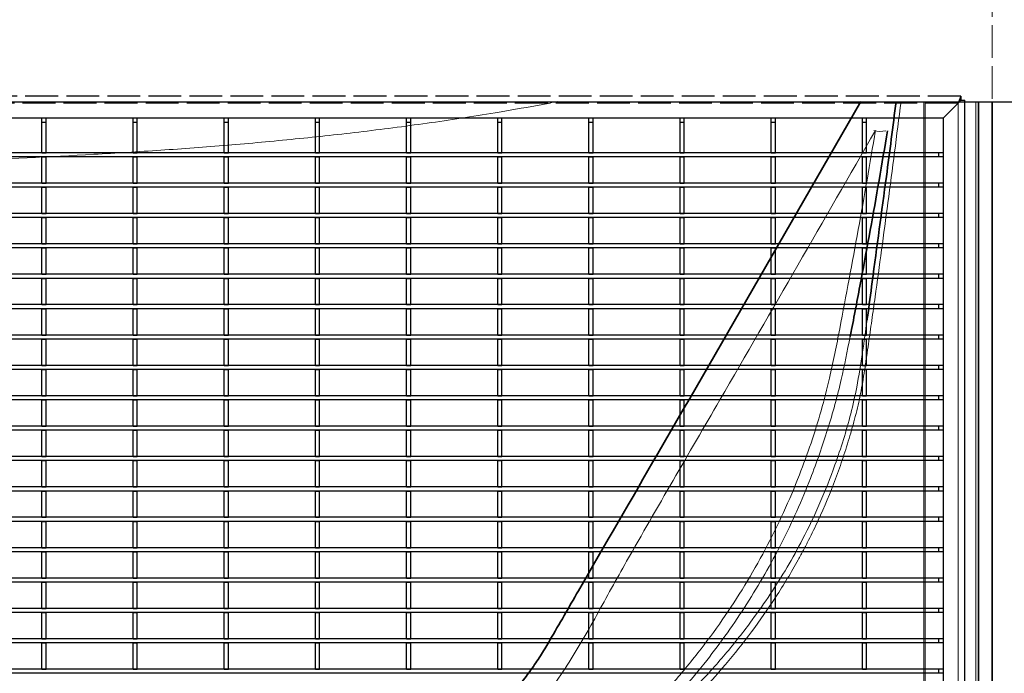
# Model space of a CAD drawing. Units: millimetres. Extents: x 20 to 4220, y -2870 to 3070.
# Drawn here: x 2295 to 2655, y -1741 to -1502 of the extents above; entities that cross this region are included whole.
import ezdxf

# ---------------------------------------------------------------- set-up
doc = ezdxf.new("R2010")
doc.units = ezdxf.units.MM
doc.linetypes.add('ACAD_ISO02W100', pattern=[15, 12, -3])
doc.layers.get('0').update_dxf_attribs({"lineweight": 15})
doc.layers.add('ARTICLE_NUMBER', color=7, linetype='Continuous')
doc.layers.add('OBJEKT', color=7, linetype='Continuous')

# ---------------------------------------------------------------- blocks, each defined once
blk = doc.blocks.new('Rost Top_view')
at = {"color": 7, "linetype": 'ACAD_ISO02W100', "lineweight": 30}
for p, q in [((5962.96, -1530.14), (4925.96, -1530.14)), ((5961.96, -1532.64), (5961.22, -1533.39)), ((5962.96, -1530.14), (5961.96, -1532.64)), ((5962.96, -1531.64), (5961.96, -1532.64)), ((5962.96, -1530.14), (5962.96, -1531.64)), ((5962.96, -1531.64), (5964.46, -1531.64)), ((5964.46, -1533.39), (5964.46, -1531.64))]:
    blk.add_line(p, q, dxfattribs=at)
at = {"color": 8, "linetype": 'ACAD_ISO02W100', "lineweight": 0}
for q in [(4926.96, -1532.64), (5961.96, -1533.39)]:
    blk.add_line((5961.96, -1532.64), q, dxfattribs=at)
at = {"color": 7, "linetype": 'Continuous', "lineweight": 30}
for p, q in [((5961.22, -1533.39), (5956.46, -1538.14)), ((5964.46, -1877.14), (5964.46, -1533.39)), ((5956.46, -1538.14), (4932.46, -1538.14)), ((5627.03, -1539.64), (5627.03, -1538.14)), ((5627.03, -1539.64), (5628.53, -1539.64)), ((5627.03, -1550.81), (5627.03, -1539.64)), ((5628.53, -1539.64), (5628.53, -1538.14)), ((5628.53, -1550.81), (5628.53, -1539.64)), ((5660.36, -1539.64), (5660.36, -1538.14)), ((5660.36, -1539.64), (5661.86, -1539.64)), ((5660.36, -1550.81), (5660.36, -1539.64)), ((5661.86, -1539.64), (5661.86, -1538.14)), ((5661.86, -1550.81), (5661.86, -1539.64)), ((5693.69, -1539.64), (5693.69, -1538.14)), ((5693.69, -1550.81), (5693.69, -1539.64)), ((5693.69, -1539.64), (5695.19, -1539.64)), ((5695.19, -1539.64), (5695.19, -1538.14)), ((5695.19, -1550.81), (5695.19, -1539.64)), ((5727.02, -1539.64), (5727.02, -1538.14)), ((5727.02, -1539.64), (5728.52, -1539.64)), ((5727.02, -1550.81), (5727.02, -1539.64)), ((5728.52, -1539.64), (5728.52, -1538.14)), ((5728.52, -1550.81), (5728.52, -1539.64)), ((5760.35, -1539.64), (5760.35, -1538.14)), ((5760.35, -1539.64), (5761.85, -1539.64)), ((5760.35, -1550.81), (5760.35, -1539.64)), ((5761.85, -1539.64), (5761.85, -1538.14)), ((5761.85, -1550.81), (5761.85, -1539.64)), ((5793.68, -1539.64), (5793.68, -1538.14)), ((5793.68, -1539.64), (5795.18, -1539.64)), ((5793.68, -1550.81), (5793.68, -1539.64)), ((5795.18, -1539.64), (5795.18, -1538.14)), ((5795.18, -1550.81), (5795.18, -1539.64)), ((5827.01, -1539.64), (5827.01, -1538.14)), ((5827.01, -1539.64), (5828.51, -1539.64)), ((5827.01, -1550.81), (5827.01, -1539.64)), ((5828.51, -1539.64), (5828.51, -1538.14)), ((5828.51, -1550.81), (5828.51, -1539.64)), ((5860.34, -1539.64), (5860.34, -1538.14)), ((5860.34, -1539.64), (5861.84, -1539.64)), ((5860.34, -1550.81), (5860.34, -1539.64)), ((5861.84, -1539.64), (5861.84, -1538.14)), ((5861.84, -1550.81), (5861.84, -1539.64)), ((5893.67, -1539.64), (5893.67, -1538.14)), ((5893.67, -1539.64), (5895.17, -1539.64)), ((5893.67, -1550.81), (5893.67, -1539.64)), ((5895.17, -1539.64), (5895.17, -1538.14)), ((5895.17, -1550.81), (5895.17, -1539.64)), ((5927, -1539.64), (5927, -1538.14)), ((5927, -1539.64), (5928.5, -1539.64)), ((5927, -1550.81), (5927, -1539.64)), ((5928.5, -1539.64), (5928.5, -1538.14)), ((5928.5, -1550.81), (5928.5, -1539.64)), ((5956.46, -1538.14), (5956.46, -1846.14)), ((5954.96, -1550.81), (4933.96, -1550.81)), ((5627.03, -1550.81), (5628.53, -1550.81)), ((5660.36, -1550.81), (5661.86, -1550.81)), ((5693.69, -1550.81), (5695.19, -1550.81)), ((5727.02, -1550.81), (5728.52, -1550.81)), ((5760.35, -1550.81), (5761.85, -1550.81)), ((5793.68, -1550.81), (5795.18, -1550.81)), ((5827.01, -1550.81), (5828.51, -1550.81)), ((5860.34, -1550.81), (5861.84, -1550.81)), ((5893.67, -1550.81), (5895.17, -1550.81)), ((5927, -1550.81), (5928.5, -1550.81)), ((5954.96, -1552.31), (5954.96, -1550.81)), ((5956.46, -1550.81), (5954.96, -1550.81)), ((5954.96, -1552.31), (4933.96, -1552.31)), ((5627.03, -1561.92), (5627.03, -1552.31)), ((5627.03, -1552.31), (5628.53, -1552.31)), ((5628.53, -1561.92), (5628.53, -1552.31)), ((5660.36, -1561.92), (5660.36, -1552.31)), ((5660.36, -1552.31), (5661.86, -1552.31)), ((5661.86, -1561.92), (5661.86, -1552.31)), ((5693.69, -1561.92), (5693.69, -1552.31)), ((5693.69, -1552.31), (5695.19, -1552.31)), ((5695.19, -1561.92), (5695.19, -1552.31)), ((5727.02, -1561.92), (5727.02, -1552.31)), ((5727.02, -1552.31), (5728.52, -1552.31)), ((5728.52, -1561.92), (5728.52, -1552.31)), ((5760.35, -1561.92), (5760.35, -1552.31)), ((5760.35, -1552.31), (5761.85, -1552.31)), ((5761.85, -1561.92), (5761.85, -1552.31)), ((5793.68, -1561.92), (5793.68, -1552.31)), ((5793.68, -1552.31), (5795.18, -1552.31)), ((5795.18, -1561.92), (5795.18, -1552.31)), ((5827.01, -1561.92), (5827.01, -1552.31)), ((5827.01, -1552.31), (5828.51, -1552.31)), ((5828.51, -1561.92), (5828.51, -1552.31)), ((5860.34, -1561.92), (5860.34, -1552.31)), ((5860.34, -1552.31), (5861.84, -1552.31)), ((5861.84, -1561.92), (5861.84, -1552.31)), ((5893.67, -1561.92), (5893.67, -1552.31)), ((5893.67, -1552.31), (5895.17, -1552.31)), ((5895.17, -1561.92), (5895.17, -1552.31)), ((5927, -1561.92), (5927, -1552.31)), ((5927, -1552.31), (5928.5, -1552.31)), ((5928.5, -1561.92), (5928.5, -1552.31)), ((5956.46, -1552.31), (5954.96, -1552.31)), ((5954.96, -1561.92), (4933.96, -1561.92)), ((5627.03, -1561.92), (5628.53, -1561.92)), ((5660.36, -1561.92), (5661.86, -1561.92)), ((5693.69, -1561.92), (5695.19, -1561.92)), ((5727.02, -1561.92), (5728.52, -1561.92)), ((5760.35, -1561.92), (5761.85, -1561.92)), ((5793.68, -1561.92), (5795.18, -1561.92)), ((5827.01, -1561.92), (5828.51, -1561.92)), ((5860.34, -1561.92), (5861.84, -1561.92)), ((5893.67, -1561.92), (5895.17, -1561.92)), ((5927, -1561.92), (5928.5, -1561.92)), ((5954.96, -1563.42), (5954.96, -1561.92)), ((5956.46, -1561.92), (5954.96, -1561.92)), ((5954.96, -1563.42), (4933.96, -1563.42)), ((5627.03, -1573.03), (5627.03, -1563.42)), ((5627.03, -1563.42), (5628.53, -1563.42)), ((5628.53, -1573.03), (5628.53, -1563.42)), ((5660.36, -1573.03), (5660.36, -1563.42)), ((5660.36, -1563.42), (5661.86, -1563.42)), ((5661.86, -1573.03), (5661.86, -1563.42)), ((5693.69, -1573.03), (5693.69, -1563.42)), ((5693.69, -1563.42), (5695.19, -1563.42)), ((5695.19, -1573.03), (5695.19, -1563.42)), ((5727.02, -1573.03), (5727.02, -1563.42)), ((5727.02, -1563.42), (5728.52, -1563.42)), ((5728.52, -1573.03), (5728.52, -1563.42)), ((5760.35, -1573.03), (5760.35, -1563.42)), ((5760.35, -1563.42), (5761.85, -1563.42)), ((5761.85, -1573.03), (5761.85, -1563.42)), ((5793.68, -1573.03), (5793.68, -1563.42)), ((5793.68, -1563.42), (5795.18, -1563.42)), ((5795.18, -1573.03), (5795.18, -1563.42)), ((5827.01, -1573.03), (5827.01, -1563.42)), ((5827.01, -1563.42), (5828.51, -1563.42)), ((5828.51, -1573.03), (5828.51, -1563.42)), ((5860.34, -1573.03), (5860.34, -1563.42)), ((5860.34, -1563.42), (5861.84, -1563.42)), ((5861.84, -1573.03), (5861.84, -1563.42)), ((5893.67, -1573.03), (5893.67, -1563.42)), ((5893.67, -1563.42), (5895.17, -1563.42)), ((5895.17, -1573.03), (5895.17, -1563.42)), ((5927, -1573.03), (5927, -1563.42)), ((5927, -1563.42), (5928.5, -1563.42)), ((5928.5, -1573.03), (5928.5, -1563.42)), ((5956.46, -1563.42), (5954.96, -1563.42)), ((5954.96, -1573.03), (4933.96, -1573.03)), ((5954.96, -1574.53), (4933.96, -1574.53)), ((5627.03, -1573.03), (5628.53, -1573.03)), ((5627.03, -1574.53), (5628.53, -1574.53)), ((5627.03, -1584.14), (5627.03, -1574.53)), ((5628.53, -1584.14), (5628.53, -1574.53)), ((5660.36, -1573.03), (5661.86, -1573.03)), ((5660.36, -1574.53), (5661.86, -1574.53)), ((5660.36, -1584.14), (5660.36, -1574.53)), ((5661.86, -1584.14), (5661.86, -1574.53)), ((5693.69, -1573.03), (5695.19, -1573.03)), ((5693.69, -1584.14), (5693.69, -1574.53)), ((5693.69, -1574.53), (5695.19, -1574.53)), ((5695.19, -1584.14), (5695.19, -1574.53)), ((5727.02, -1573.03), (5728.52, -1573.03)), ((5727.02, -1584.14), (5727.02, -1574.53)), ((5727.02, -1574.53), (5728.52, -1574.53)), ((5728.52, -1584.14), (5728.52, -1574.53)), ((5760.35, -1573.03), (5761.85, -1573.03)), ((5760.35, -1584.14), (5760.35, -1574.53)), ((5760.35, -1574.53), (5761.85, -1574.53)), ((5761.85, -1584.14), (5761.85, -1574.53)), ((5793.68, -1573.03), (5795.18, -1573.03)), ((5793.68, -1584.14), (5793.68, -1574.53)), ((5793.68, -1574.53), (5795.18, -1574.53)), ((5795.18, -1584.14), (5795.18, -1574.53)), ((5827.01, -1573.03), (5828.51, -1573.03)), ((5827.01, -1584.14), (5827.01, -1574.53)), ((5827.01, -1574.53), (5828.51, -1574.53)), ((5828.51, -1584.14), (5828.51, -1574.53)), ((5860.34, -1573.03), (5861.84, -1573.03)), ((5860.34, -1584.14), (5860.34, -1574.53)), ((5860.34, -1574.53), (5861.84, -1574.53)), ((5861.84, -1584.14), (5861.84, -1574.53)), ((5893.67, -1573.03), (5895.17, -1573.03)), ((5893.67, -1584.14), (5893.67, -1574.53)), ((5893.67, -1574.53), (5895.17, -1574.53)), ((5895.17, -1584.14), (5895.17, -1574.53)), ((5927, -1573.03), (5928.5, -1573.03)), ((5927, -1584.14), (5927, -1574.53)), ((5927, -1574.53), (5928.5, -1574.53)), ((5928.5, -1584.14), (5928.5, -1574.53)), ((5954.96, -1574.53), (5954.96, -1573.03)), ((5956.46, -1573.03), (5954.96, -1573.03)), ((5956.46, -1574.53), (5954.96, -1574.53)), ((5954.96, -1584.14), (4933.96, -1584.14)), ((5954.96, -1585.64), (4933.96, -1585.64)), ((5627.03, -1584.14), (5628.53, -1584.14)), ((5627.03, -1595.25), (5627.03, -1585.64)), ((5627.03, -1585.64), (5628.53, -1585.64)), ((5628.53, -1595.25), (5628.53, -1585.64)), ((5660.36, -1584.14), (5661.86, -1584.14)), ((5660.36, -1595.25), (5660.36, -1585.64)), ((5660.36, -1585.64), (5661.86, -1585.64)), ((5661.86, -1595.25), (5661.86, -1585.64)), ((5693.69, -1584.14), (5695.19, -1584.14)), ((5693.69, -1595.25), (5693.69, -1585.64)), ((5693.69, -1585.64), (5695.19, -1585.64)), ((5695.19, -1595.25), (5695.19, -1585.64)), ((5727.02, -1584.14), (5728.52, -1584.14)), ((5727.02, -1595.25), (5727.02, -1585.64)), ((5727.02, -1585.64), (5728.52, -1585.64)), ((5728.52, -1595.25), (5728.52, -1585.64)), ((5760.35, -1584.14), (5761.85, -1584.14)), ((5760.35, -1595.25), (5760.35, -1585.64)), ((5760.35, -1585.64), (5761.85, -1585.64)), ((5761.85, -1595.25), (5761.85, -1585.64)), ((5793.68, -1584.14), (5795.18, -1584.14)), ((5793.68, -1595.25), (5793.68, -1585.64)), ((5793.68, -1585.64), (5795.18, -1585.64)), ((5795.18, -1595.25), (5795.18, -1585.64)), ((5827.01, -1584.14), (5828.51, -1584.14)), ((5827.01, -1595.25), (5827.01, -1585.64)), ((5827.01, -1585.64), (5828.51, -1585.64)), ((5828.51, -1595.25), (5828.51, -1585.64)), ((5860.34, -1584.14), (5861.84, -1584.14)), ((5860.34, -1585.64), (5861.84, -1585.64)), ((5860.34, -1595.25), (5860.34, -1585.64)), ((5861.84, -1595.25), (5861.84, -1585.64)), ((5893.67, -1584.14), (5895.17, -1584.14)), ((5893.67, -1595.25), (5893.67, -1585.64)), ((5893.67, -1585.64), (5895.17, -1585.64)), ((5895.17, -1595.25), (5895.17, -1585.64)), ((5927, -1584.14), (5928.5, -1584.14)), ((5927, -1595.25), (5927, -1585.64)), ((5927, -1585.64), (5928.5, -1585.64)), ((5928.5, -1595.25), (5928.5, -1585.64)), ((5954.96, -1585.64), (5954.96, -1584.14)), ((5956.46, -1584.14), (5954.96, -1584.14)), ((5956.46, -1585.64), (5954.96, -1585.64)), ((5954.96, -1595.25), (4933.96, -1595.25)), ((5954.96, -1596.75), (4933.96, -1596.75)), ((5627.03, -1595.25), (5628.53, -1595.25)), ((5627.03, -1606.36), (5627.03, -1596.75)), ((5627.03, -1596.75), (5628.53, -1596.75)), ((5628.53, -1606.36), (5628.53, -1596.75)), ((5660.36, -1595.25), (5661.86, -1595.25)), ((5660.36, -1596.75), (5661.86, -1596.75)), ((5660.36, -1606.36), (5660.36, -1596.75)), ((5661.86, -1606.36), (5661.86, -1596.75)), ((5693.69, -1595.25), (5695.19, -1595.25)), ((5693.69, -1606.36), (5693.69, -1596.75)), ((5693.69, -1596.75), (5695.19, -1596.75)), ((5695.19, -1606.36), (5695.19, -1596.75)), ((5727.02, -1595.25), (5728.52, -1595.25)), ((5727.02, -1606.36), (5727.02, -1596.75)), ((5727.02, -1596.75), (5728.52, -1596.75)), ((5728.52, -1606.36), (5728.52, -1596.75)), ((5760.35, -1595.25), (5761.85, -1595.25)), ((5760.35, -1606.36), (5760.35, -1596.75)), ((5760.35, -1596.75), (5761.85, -1596.75)), ((5761.85, -1606.36), (5761.85, -1596.75)), ((5793.68, -1595.25), (5795.18, -1595.25)), ((5793.68, -1606.36), (5793.68, -1596.75)), ((5793.68, -1596.75), (5795.18, -1596.75)), ((5795.18, -1606.36), (5795.18, -1596.75)), ((5827.01, -1595.25), (5828.51, -1595.25)), ((5827.01, -1606.36), (5827.01, -1596.75)), ((5827.01, -1596.75), (5828.51, -1596.75)), ((5828.51, -1606.36), (5828.51, -1596.75)), ((5860.34, -1595.25), (5861.84, -1595.25)), ((5860.34, -1606.36), (5860.34, -1596.75)), ((5860.34, -1596.75), (5861.84, -1596.75)), ((5861.84, -1606.36), (5861.84, -1596.75)), ((5893.67, -1595.25), (5895.17, -1595.25)), ((5893.67, -1606.36), (5893.67, -1596.75)), ((5893.67, -1596.75), (5895.17, -1596.75)), ((5895.17, -1606.36), (5895.17, -1596.75)), ((5927, -1595.25), (5928.5, -1595.25)), ((5927, -1606.36), (5927, -1596.75)), ((5927, -1596.75), (5928.5, -1596.75)), ((5928.5, -1606.36), (5928.5, -1596.75)), ((5954.96, -1596.75), (5954.96, -1595.25)), ((5956.46, -1595.25), (5954.96, -1595.25)), ((5956.46, -1596.75), (5954.96, -1596.75)), ((5954.96, -1606.36), (4933.96, -1606.36)), ((5954.96, -1607.86), (4933.96, -1607.86)), ((5627.03, -1606.36), (5628.53, -1606.36)), ((5627.03, -1617.47), (5627.03, -1607.86)), ((5627.03, -1607.86), (5628.53, -1607.86)), ((5628.53, -1617.47), (5628.53, -1607.86)), ((5660.36, -1606.36), (5661.86, -1606.36)), ((5660.36, -1617.47), (5660.36, -1607.86)), ((5660.36, -1607.86), (5661.86, -1607.86)), ((5661.86, -1617.47), (5661.86, -1607.86)), ((5693.69, -1606.36), (5695.19, -1606.36)), ((5693.69, -1617.47), (5693.69, -1607.86)), ((5693.69, -1607.86), (5695.19, -1607.86)), ((5695.19, -1617.47), (5695.19, -1607.86)), ((5727.02, -1606.36), (5728.52, -1606.36)), ((5727.02, -1617.47), (5727.02, -1607.86)), ((5727.02, -1607.86), (5728.52, -1607.86)), ((5728.52, -1617.47), (5728.52, -1607.86)), ((5760.35, -1606.36), (5761.85, -1606.36)), ((5760.35, -1617.47), (5760.35, -1607.86)), ((5760.35, -1607.86), (5761.85, -1607.86)), ((5761.85, -1617.47), (5761.85, -1607.86)), ((5793.68, -1606.36), (5795.18, -1606.36)), ((5793.68, -1617.47), (5793.68, -1607.86)), ((5793.68, -1607.86), (5795.18, -1607.86)), ((5795.18, -1617.47), (5795.18, -1607.86)), ((5827.01, -1606.36), (5828.51, -1606.36)), ((5827.01, -1617.47), (5827.01, -1607.86)), ((5827.01, -1607.86), (5828.51, -1607.86)), ((5828.51, -1617.47), (5828.51, -1607.86)), ((5860.34, -1606.36), (5861.84, -1606.36)), ((5860.34, -1617.47), (5860.34, -1607.86)), ((5860.34, -1607.86), (5861.84, -1607.86)), ((5861.84, -1617.47), (5861.84, -1607.86)), ((5893.67, -1606.36), (5895.17, -1606.36)), ((5893.67, -1617.47), (5893.67, -1607.86)), ((5893.67, -1607.86), (5895.17, -1607.86)), ((5895.17, -1617.47), (5895.17, -1607.86)), ((5927, -1606.36), (5928.5, -1606.36)), ((5927, -1617.47), (5927, -1607.86)), ((5927, -1607.86), (5928.5, -1607.86)), ((5928.5, -1617.47), (5928.5, -1607.86)), ((5954.96, -1607.86), (5954.96, -1606.36)), ((5956.46, -1606.36), (5954.96, -1606.36)), ((5956.46, -1607.86), (5954.96, -1607.86)), ((5954.96, -1617.47), (4933.96, -1617.47)), ((5954.96, -1618.97), (4933.96, -1618.97)), ((5627.03, -1617.47), (5628.53, -1617.47)), ((5627.03, -1628.58), (5627.03, -1618.97)), ((5627.03, -1618.97), (5628.53, -1618.97)), ((5628.53, -1628.58), (5628.53, -1618.97)), ((5660.36, -1617.47), (5661.86, -1617.47)), ((5660.36, -1618.97), (5661.86, -1618.97)), ((5660.36, -1628.58), (5660.36, -1618.97)), ((5661.86, -1628.58), (5661.86, -1618.97)), ((5693.69, -1617.47), (5695.19, -1617.47)), ((5693.69, -1628.58), (5693.69, -1618.97)), ((5693.69, -1618.97), (5695.19, -1618.97)), ((5695.19, -1628.58), (5695.19, -1618.97)), ((5727.02, -1617.47), (5728.52, -1617.47)), ((5727.02, -1628.58), (5727.02, -1618.97)), ((5727.02, -1618.97), (5728.52, -1618.97)), ((5728.52, -1628.58), (5728.52, -1618.97)), ((5760.35, -1617.47), (5761.85, -1617.47)), ((5760.35, -1628.58), (5760.35, -1618.97)), ((5760.35, -1618.97), (5761.85, -1618.97)), ((5761.85, -1628.58), (5761.85, -1618.97)), ((5793.68, -1617.47), (5795.18, -1617.47)), ((5793.68, -1618.97), (5795.18, -1618.97)), ((5793.68, -1628.58), (5793.68, -1618.97)), ((5795.18, -1628.58), (5795.18, -1618.97)), ((5827.01, -1617.47), (5828.51, -1617.47)), ((5827.01, -1628.58), (5827.01, -1618.97)), ((5827.01, -1618.97), (5828.51, -1618.97)), ((5828.51, -1628.58), (5828.51, -1618.97)), ((5860.34, -1617.47), (5861.84, -1617.47)), ((5860.34, -1628.58), (5860.34, -1618.97)), ((5860.34, -1618.97), (5861.84, -1618.97)), ((5861.84, -1628.58), (5861.84, -1618.97)), ((5893.67, -1617.47), (5895.17, -1617.47)), ((5893.67, -1628.58), (5893.67, -1618.97)), ((5893.67, -1618.97), (5895.17, -1618.97)), ((5895.17, -1628.58), (5895.17, -1618.97)), ((5927, -1617.47), (5928.5, -1617.47)), ((5927, -1628.58), (5927, -1618.97)), ((5927, -1618.97), (5928.5, -1618.97)), ((5928.5, -1628.58), (5928.5, -1618.97)), ((5954.96, -1618.97), (5954.96, -1617.47)), ((5956.46, -1617.47), (5954.96, -1617.47)), ((5956.46, -1618.97), (5954.96, -1618.97)), ((5954.96, -1628.58), (4933.96, -1628.58)), ((5954.96, -1630.08), (4933.96, -1630.08)), ((5627.03, -1628.58), (5628.53, -1628.58)), ((5627.03, -1630.08), (5628.53, -1630.08)), ((5627.03, -1639.69), (5627.03, -1630.08)), ((5628.53, -1639.69), (5628.53, -1630.08)), ((5660.36, -1628.58), (5661.86, -1628.58)), ((5660.36, -1630.08), (5661.86, -1630.08)), ((5660.36, -1639.69), (5660.36, -1630.08)), ((5661.86, -1639.69), (5661.86, -1630.08)), ((5693.69, -1628.58), (5695.19, -1628.58)), ((5693.69, -1639.69), (5693.69, -1630.08)), ((5693.69, -1630.08), (5695.19, -1630.08)), ((5695.19, -1639.69), (5695.19, -1630.08)), ((5727.02, -1628.58), (5728.52, -1628.58)), ((5727.02, -1639.69), (5727.02, -1630.08)), ((5727.02, -1630.08), (5728.52, -1630.08)), ((5728.52, -1639.69), (5728.52, -1630.08)), ((5760.35, -1628.58), (5761.85, -1628.58)), ((5760.35, -1639.69), (5760.35, -1630.08)), ((5760.35, -1630.08), (5761.85, -1630.08)), ((5761.85, -1639.69), (5761.85, -1630.08)), ((5793.68, -1628.58), (5795.18, -1628.58)), ((5793.68, -1639.69), (5793.68, -1630.08)), ((5793.68, -1630.08), (5795.18, -1630.08)), ((5795.18, -1639.69), (5795.18, -1630.08)), ((5827.01, -1628.58), (5828.51, -1628.58)), ((5827.01, -1639.69), (5827.01, -1630.08)), ((5827.01, -1630.08), (5828.51, -1630.08)), ((5828.51, -1639.69), (5828.51, -1630.08)), ((5860.34, -1628.58), (5861.84, -1628.58)), ((5860.34, -1639.69), (5860.34, -1630.08)), ((5860.34, -1630.08), (5861.84, -1630.08)), ((5861.84, -1639.69), (5861.84, -1630.08)), ((5893.67, -1628.58), (5895.17, -1628.58)), ((5893.67, -1639.69), (5893.67, -1630.08)), ((5893.67, -1630.08), (5895.17, -1630.08)), ((5895.17, -1639.69), (5895.17, -1630.08)), ((5927, -1628.58), (5928.5, -1628.58)), ((5927, -1639.69), (5927, -1630.08)), ((5927, -1630.08), (5928.5, -1630.08)), ((5928.5, -1639.69), (5928.5, -1630.08)), ((5954.96, -1630.08), (5954.96, -1628.58)), ((5956.46, -1628.58), (5954.96, -1628.58)), ((5956.46, -1630.08), (5954.96, -1630.08)), ((5954.96, -1639.69), (4933.96, -1639.69)), ((5954.96, -1641.19), (4933.96, -1641.19)), ((5627.03, -1639.69), (5628.53, -1639.69)), ((5627.03, -1641.19), (5628.53, -1641.19)), ((5627.03, -1650.8), (5627.03, -1641.19)), ((5628.53, -1650.8), (5628.53, -1641.19)), ((5660.36, -1639.69), (5661.86, -1639.69)), ((5660.36, -1650.8), (5660.36, -1641.19)), ((5660.36, -1641.19), (5661.86, -1641.19)), ((5661.86, -1650.8), (5661.86, -1641.19)), ((5693.69, -1639.69), (5695.19, -1639.69)), ((5693.69, -1650.8), (5693.69, -1641.19)), ((5693.69, -1641.19), (5695.19, -1641.19)), ((5695.19, -1650.8), (5695.19, -1641.19)), ((5727.02, -1639.69), (5728.52, -1639.69)), ((5727.02, -1650.8), (5727.02, -1641.19)), ((5727.02, -1641.19), (5728.52, -1641.19)), ((5728.52, -1650.8), (5728.52, -1641.19)), ((5760.35, -1639.69), (5761.85, -1639.69)), ((5760.35, -1650.8), (5760.35, -1641.19)), ((5760.35, -1641.19), (5761.85, -1641.19)), ((5761.85, -1650.8), (5761.85, -1641.19)), ((5793.68, -1639.69), (5795.18, -1639.69)), ((5793.68, -1650.8), (5793.68, -1641.19)), ((5793.68, -1641.19), (5795.18, -1641.19)), ((5795.18, -1650.8), (5795.18, -1641.19)), ((5827.01, -1639.69), (5828.51, -1639.69)), ((5827.01, -1650.8), (5827.01, -1641.19)), ((5827.01, -1641.19), (5828.51, -1641.19)), ((5828.51, -1650.8), (5828.51, -1641.19)), ((5860.34, -1639.69), (5861.84, -1639.69)), ((5860.34, -1650.8), (5860.34, -1641.19)), ((5860.34, -1641.19), (5861.84, -1641.19)), ((5861.84, -1650.8), (5861.84, -1641.19)), ((5893.67, -1639.69), (5895.17, -1639.69)), ((5893.67, -1650.8), (5893.67, -1641.19)), ((5893.67, -1641.19), (5895.17, -1641.19)), ((5895.17, -1650.8), (5895.17, -1641.19)), ((5927, -1639.69), (5928.5, -1639.69)), ((5927, -1650.8), (5927, -1641.19)), ((5927, -1641.19), (5928.5, -1641.19)), ((5928.5, -1650.8), (5928.5, -1641.19)), ((5954.96, -1641.19), (5954.96, -1639.69)), ((5956.46, -1639.69), (5954.96, -1639.69)), ((5956.46, -1641.19), (5954.96, -1641.19)), ((5954.96, -1650.8), (4933.96, -1650.8)), ((5627.03, -1650.8), (5628.53, -1650.8)), ((5660.36, -1650.8), (5661.86, -1650.8)), ((5693.69, -1650.8), (5695.19, -1650.8)), ((5727.02, -1650.8), (5728.52, -1650.8)), ((5760.35, -1650.8), (5761.85, -1650.8)), ((5793.68, -1650.8), (5795.18, -1650.8)), ((5827.01, -1650.8), (5828.51, -1650.8)), ((5860.34, -1650.8), (5861.84, -1650.8)), ((5893.67, -1650.8), (5895.17, -1650.8)), ((5927, -1650.8), (5928.5, -1650.8)), ((5954.96, -1652.3), (5954.96, -1650.8)), ((5956.46, -1650.8), (5954.96, -1650.8)), ((5954.96, -1652.3), (4933.96, -1652.3)), ((5627.03, -1652.3), (5628.53, -1652.3)), ((5627.03, -1661.91), (5627.03, -1652.3)), ((5628.53, -1661.91), (5628.53, -1652.3)), ((5660.36, -1661.91), (5660.36, -1652.3)), ((5660.36, -1652.3), (5661.86, -1652.3)), ((5661.86, -1661.91), (5661.86, -1652.3)), ((5693.69, -1661.91), (5693.69, -1652.3)), ((5693.69, -1652.3), (5695.19, -1652.3)), ((5695.19, -1661.91), (5695.19, -1652.3)), ((5727.02, -1661.91), (5727.02, -1652.3)), ((5727.02, -1652.3), (5728.52, -1652.3)), ((5728.52, -1661.91), (5728.52, -1652.3)), ((5760.35, -1661.91), (5760.35, -1652.3)), ((5760.35, -1652.3), (5761.85, -1652.3)), ((5761.85, -1661.91), (5761.85, -1652.3)), ((5793.68, -1661.91), (5793.68, -1652.3)), ((5793.68, -1652.3), (5795.18, -1652.3)), ((5795.18, -1661.91), (5795.18, -1652.3)), ((5827.01, -1661.91), (5827.01, -1652.3)), ((5827.01, -1652.3), (5828.51, -1652.3)), ((5828.51, -1661.91), (5828.51, -1652.3)), ((5860.34, -1652.3), (5861.84, -1652.3)), ((5860.34, -1661.91), (5860.34, -1652.3)), ((5861.84, -1661.91), (5861.84, -1652.3)), ((5893.67, -1661.91), (5893.67, -1652.3)), ((5893.67, -1652.3), (5895.17, -1652.3)), ((5895.17, -1661.91), (5895.17, -1652.3)), ((5927, -1661.91), (5927, -1652.3)), ((5927, -1652.3), (5928.5, -1652.3)), ((5928.5, -1661.91), (5928.5, -1652.3)), ((5956.46, -1652.3), (5954.96, -1652.3)), ((5954.96, -1661.91), (4933.96, -1661.91)), ((5627.03, -1661.91), (5628.53, -1661.91)), ((5660.36, -1661.91), (5661.86, -1661.91)), ((5693.69, -1661.91), (5695.19, -1661.91)), ((5727.02, -1661.91), (5728.52, -1661.91)), ((5760.35, -1661.91), (5761.85, -1661.91)), ((5793.68, -1661.91), (5795.18, -1661.91)), ((5827.01, -1661.91), (5828.51, -1661.91)), ((5860.34, -1661.91), (5861.84, -1661.91)), ((5893.67, -1661.91), (5895.17, -1661.91)), ((5927, -1661.91), (5928.5, -1661.91)), ((5954.96, -1663.41), (5954.96, -1661.91)), ((5956.46, -1661.91), (5954.96, -1661.91)), ((5954.96, -1663.41), (4933.96, -1663.41)), ((5627.03, -1673.02), (5627.03, -1663.41)), ((5627.03, -1663.41), (5628.53, -1663.41)), ((5628.53, -1673.02), (5628.53, -1663.41)), ((5660.36, -1673.02), (5660.36, -1663.41)), ((5660.36, -1663.41), (5661.86, -1663.41)), ((5661.86, -1673.02), (5661.86, -1663.41)), ((5693.69, -1673.02), (5693.69, -1663.41)), ((5693.69, -1663.41), (5695.19, -1663.41)), ((5695.19, -1673.02), (5695.19, -1663.41)), ((5727.02, -1673.02), (5727.02, -1663.41)), ((5727.02, -1663.41), (5728.52, -1663.41)), ((5728.52, -1673.02), (5728.52, -1663.41)), ((5760.35, -1673.02), (5760.35, -1663.41)), ((5760.35, -1663.41), (5761.85, -1663.41)), ((5761.85, -1673.02), (5761.85, -1663.41)), ((5793.68, -1673.02), (5793.68, -1663.41)), ((5793.68, -1663.41), (5795.18, -1663.41)), ((5795.18, -1673.02), (5795.18, -1663.41)), ((5827.01, -1673.02), (5827.01, -1663.41)), ((5827.01, -1663.41), (5828.51, -1663.41)), ((5828.51, -1673.02), (5828.51, -1663.41)), ((5860.34, -1673.02), (5860.34, -1663.41)), ((5860.34, -1663.41), (5861.84, -1663.41)), ((5861.84, -1673.02), (5861.84, -1663.41)), ((5893.67, -1673.02), (5893.67, -1663.41)), ((5893.67, -1663.41), (5895.17, -1663.41)), ((5895.17, -1673.02), (5895.17, -1663.41)), ((5927, -1673.02), (5927, -1663.41)), ((5927, -1663.41), (5928.5, -1663.41)), ((5928.5, -1673.02), (5928.5, -1663.41)), ((5956.46, -1663.41), (5954.96, -1663.41)), ((5954.96, -1673.02), (4933.96, -1673.02)), ((5627.03, -1673.02), (5628.53, -1673.02)), ((5660.36, -1673.02), (5661.86, -1673.02)), ((5693.69, -1673.02), (5695.19, -1673.02)), ((5727.02, -1673.02), (5728.52, -1673.02)), ((5760.35, -1673.02), (5761.85, -1673.02)), ((5793.68, -1673.02), (5795.18, -1673.02)), ((5827.01, -1673.02), (5828.51, -1673.02)), ((5860.34, -1673.02), (5861.84, -1673.02)), ((5893.67, -1673.02), (5895.17, -1673.02)), ((5927, -1673.02), (5928.5, -1673.02)), ((5954.96, -1674.52), (5954.96, -1673.02)), ((5956.46, -1673.02), (5954.96, -1673.02)), ((5954.96, -1674.52), (4933.96, -1674.52)), ((5627.03, -1684.13), (5627.03, -1674.52)), ((5627.03, -1674.52), (5628.53, -1674.52)), ((5628.53, -1684.13), (5628.53, -1674.52)), ((5660.36, -1684.13), (5660.36, -1674.52)), ((5660.36, -1674.52), (5661.86, -1674.52)), ((5661.86, -1684.13), (5661.86, -1674.52)), ((5693.69, -1684.13), (5693.69, -1674.52)), ((5693.69, -1674.52), (5695.19, -1674.52)), ((5695.19, -1684.13), (5695.19, -1674.52)), ((5727.02, -1684.13), (5727.02, -1674.52)), ((5727.02, -1674.52), (5728.52, -1674.52)), ((5728.52, -1684.13), (5728.52, -1674.52)), ((5760.35, -1684.13), (5760.35, -1674.52)), ((5760.35, -1674.52), (5761.85, -1674.52)), ((5761.85, -1684.13), (5761.85, -1674.52)), ((5793.68, -1674.52), (5795.18, -1674.52)), ((5793.68, -1684.13), (5793.68, -1674.52)), ((5795.18, -1684.13), (5795.18, -1674.52)), ((5827.01, -1684.13), (5827.01, -1674.52)), ((5827.01, -1674.52), (5828.51, -1674.52)), ((5828.51, -1684.13), (5828.51, -1674.52)), ((5860.34, -1684.13), (5860.34, -1674.52)), ((5860.34, -1674.52), (5861.84, -1674.52)), ((5861.84, -1684.13), (5861.84, -1674.52)), ((5893.67, -1684.13), (5893.67, -1674.52)), ((5893.67, -1674.52), (5895.17, -1674.52)), ((5895.17, -1684.13), (5895.17, -1674.52)), ((5927, -1684.13), (5927, -1674.52)), ((5927, -1674.52), (5928.5, -1674.52)), ((5928.5, -1684.13), (5928.5, -1674.52)), ((5956.46, -1674.52), (5954.96, -1674.52)), ((5954.96, -1684.13), (4933.96, -1684.13)), ((5627.03, -1684.13), (5628.53, -1684.13)), ((5660.36, -1684.13), (5661.86, -1684.13)), ((5693.69, -1684.13), (5695.19, -1684.13)), ((5727.02, -1684.13), (5728.52, -1684.13)), ((5760.35, -1684.13), (5761.85, -1684.13)), ((5793.68, -1684.13), (5795.18, -1684.13)), ((5827.01, -1684.13), (5828.51, -1684.13)), ((5860.34, -1684.13), (5861.84, -1684.13)), ((5893.67, -1684.13), (5895.17, -1684.13)), ((5927, -1684.13), (5928.5, -1684.13)), ((5954.96, -1685.63), (5954.96, -1684.13)), ((5956.46, -1684.13), (5954.96, -1684.13)), ((5954.96, -1685.63), (4933.96, -1685.63)), ((5627.03, -1695.24), (5627.03, -1685.63)), ((5627.03, -1685.63), (5628.53, -1685.63)), ((5628.53, -1695.24), (5628.53, -1685.63)), ((5660.36, -1695.24), (5660.36, -1685.63)), ((5660.36, -1685.63), (5661.86, -1685.63)), ((5661.86, -1695.24), (5661.86, -1685.63)), ((5693.69, -1695.24), (5693.69, -1685.63)), ((5693.69, -1685.63), (5695.19, -1685.63)), ((5695.19, -1695.24), (5695.19, -1685.63)), ((5727.02, -1695.24), (5727.02, -1685.63)), ((5727.02, -1685.63), (5728.52, -1685.63)), ((5728.52, -1695.24), (5728.52, -1685.63)), ((5760.35, -1695.24), (5760.35, -1685.63)), ((5760.35, -1685.63), (5761.85, -1685.63)), ((5761.85, -1695.24), (5761.85, -1685.63)), ((5793.68, -1685.63), (5795.18, -1685.63)), ((5793.68, -1695.24), (5793.68, -1685.63)), ((5795.18, -1695.24), (5795.18, -1685.63)), ((5827.01, -1695.24), (5827.01, -1685.63)), ((5827.01, -1685.63), (5828.51, -1685.63)), ((5828.51, -1695.24), (5828.51, -1685.63)), ((5860.34, -1695.24), (5860.34, -1685.63)), ((5860.34, -1685.63), (5861.84, -1685.63)), ((5861.84, -1695.24), (5861.84, -1685.63)), ((5893.67, -1695.24), (5893.67, -1685.63)), ((5893.67, -1685.63), (5895.17, -1685.63)), ((5895.17, -1695.24), (5895.17, -1685.63)), ((5927, -1695.24), (5927, -1685.63)), ((5927, -1685.63), (5928.5, -1685.63)), ((5928.5, -1695.24), (5928.5, -1685.63)), ((5956.46, -1685.63), (5954.96, -1685.63)), ((5954.96, -1695.24), (4933.96, -1695.24)), ((5627.03, -1695.24), (5628.53, -1695.24)), ((5660.36, -1695.24), (5661.86, -1695.24)), ((5693.69, -1695.24), (5695.19, -1695.24)), ((5727.02, -1695.24), (5728.52, -1695.24)), ((5760.35, -1695.24), (5761.85, -1695.24)), ((5793.68, -1695.24), (5795.18, -1695.24)), ((5827.01, -1695.24), (5828.51, -1695.24)), ((5860.34, -1695.24), (5861.84, -1695.24)), ((5893.67, -1695.24), (5895.17, -1695.24)), ((5927, -1695.24), (5928.5, -1695.24)), ((5954.96, -1696.74), (5954.96, -1695.24)), ((5956.46, -1695.24), (5954.96, -1695.24)), ((5954.96, -1696.74), (4933.96, -1696.74)), ((5627.03, -1706.35), (5627.03, -1696.74)), ((5627.03, -1696.74), (5628.53, -1696.74)), ((5628.53, -1706.35), (5628.53, -1696.74)), ((5660.36, -1696.74), (5661.86, -1696.74)), ((5660.36, -1706.35), (5660.36, -1696.74)), ((5661.86, -1706.35), (5661.86, -1696.74)), ((5693.69, -1706.35), (5693.69, -1696.74)), ((5693.69, -1696.74), (5695.19, -1696.74)), ((5695.19, -1706.35), (5695.19, -1696.74)), ((5727.02, -1706.35), (5727.02, -1696.74)), ((5727.02, -1696.74), (5728.52, -1696.74)), ((5728.52, -1706.35), (5728.52, -1696.74)), ((5760.35, -1706.35), (5760.35, -1696.74)), ((5760.35, -1696.74), (5761.85, -1696.74)), ((5761.85, -1706.35), (5761.85, -1696.74)), ((5793.68, -1696.74), (5795.18, -1696.74)), ((5793.68, -1706.35), (5793.68, -1696.74)), ((5795.18, -1706.35), (5795.18, -1696.74)), ((5827.01, -1706.35), (5827.01, -1696.74)), ((5827.01, -1696.74), (5828.51, -1696.74)), ((5828.51, -1706.35), (5828.51, -1696.74)), ((5860.34, -1706.35), (5860.34, -1696.74)), ((5860.34, -1696.74), (5861.84, -1696.74)), ((5861.84, -1706.35), (5861.84, -1696.74)), ((5893.67, -1706.35), (5893.67, -1696.74)), ((5893.67, -1696.74), (5895.17, -1696.74)), ((5895.17, -1706.35), (5895.17, -1696.74)), ((5927, -1706.35), (5927, -1696.74)), ((5927, -1696.74), (5928.5, -1696.74)), ((5928.5, -1706.35), (5928.5, -1696.74)), ((5956.46, -1696.74), (5954.96, -1696.74)), ((5954.96, -1706.35), (4933.96, -1706.35)), ((5954.96, -1707.85), (4933.96, -1707.85)), ((5627.03, -1706.35), (5628.53, -1706.35)), ((5627.03, -1707.85), (5628.53, -1707.85)), ((5627.03, -1717.46), (5627.03, -1707.85)), ((5628.53, -1717.46), (5628.53, -1707.85)), ((5660.36, -1706.35), (5661.86, -1706.35)), ((5660.36, -1717.46), (5660.36, -1707.85)), ((5660.36, -1707.85), (5661.86, -1707.85)), ((5661.86, -1717.46), (5661.86, -1707.85)), ((5693.69, -1706.35), (5695.19, -1706.35)), ((5693.69, -1717.46), (5693.69, -1707.85)), ((5693.69, -1707.85), (5695.19, -1707.85)), ((5695.19, -1717.46), (5695.19, -1707.85)), ((5727.02, -1706.35), (5728.52, -1706.35)), ((5727.02, -1717.46), (5727.02, -1707.85)), ((5727.02, -1707.85), (5728.52, -1707.85)), ((5728.52, -1717.46), (5728.52, -1707.85)), ((5760.35, -1706.35), (5761.85, -1706.35)), ((5760.35, -1717.46), (5760.35, -1707.85)), ((5760.35, -1707.85), (5761.85, -1707.85)), ((5761.85, -1717.46), (5761.85, -1707.85)), ((5793.68, -1706.35), (5795.18, -1706.35)), ((5793.68, -1717.46), (5793.68, -1707.85)), ((5793.68, -1707.85), (5795.18, -1707.85)), ((5795.18, -1717.46), (5795.18, -1707.85)), ((5827.01, -1706.35), (5828.51, -1706.35)), ((5827.01, -1717.46), (5827.01, -1707.85)), ((5827.01, -1707.85), (5828.51, -1707.85)), ((5828.51, -1717.46), (5828.51, -1707.85)), ((5860.34, -1706.35), (5861.84, -1706.35)), ((5860.34, -1717.46), (5860.34, -1707.85)), ((5860.34, -1707.85), (5861.84, -1707.85)), ((5861.84, -1717.46), (5861.84, -1707.85)), ((5893.67, -1706.35), (5895.17, -1706.35)), ((5893.67, -1717.46), (5893.67, -1707.85)), ((5893.67, -1707.85), (5895.17, -1707.85)), ((5895.17, -1717.46), (5895.17, -1707.85)), ((5927, -1706.35), (5928.5, -1706.35)), ((5927, -1717.46), (5927, -1707.85)), ((5927, -1707.85), (5928.5, -1707.85)), ((5928.5, -1717.46), (5928.5, -1707.85)), ((5954.96, -1707.85), (5954.96, -1706.35)), ((5956.46, -1706.35), (5954.96, -1706.35)), ((5956.46, -1707.85), (5954.96, -1707.85)), ((5954.96, -1717.46), (4933.96, -1717.46)), ((5954.96, -1718.96), (4933.96, -1718.96)), ((5627.03, -1717.46), (5628.53, -1717.46)), ((5627.03, -1728.57), (5627.03, -1718.96)), ((5627.03, -1718.96), (5628.53, -1718.96)), ((5628.53, -1728.57), (5628.53, -1718.96)), ((5660.36, -1717.46), (5661.86, -1717.46)), ((5660.36, -1728.57), (5660.36, -1718.96)), ((5660.36, -1718.96), (5661.86, -1718.96)), ((5661.86, -1728.57), (5661.86, -1718.96)), ((5693.69, -1717.46), (5695.19, -1717.46)), ((5693.69, -1728.57), (5693.69, -1718.96)), ((5693.69, -1718.96), (5695.19, -1718.96)), ((5695.19, -1728.57), (5695.19, -1718.96)), ((5727.02, -1717.46), (5728.52, -1717.46)), ((5727.02, -1728.57), (5727.02, -1718.96)), ((5727.02, -1718.96), (5728.52, -1718.96)), ((5728.52, -1728.57), (5728.52, -1718.96)), ((5760.35, -1717.46), (5761.85, -1717.46)), ((5760.35, -1728.57), (5760.35, -1718.96)), ((5760.35, -1718.96), (5761.85, -1718.96)), ((5761.85, -1728.57), (5761.85, -1718.96)), ((5793.68, -1717.46), (5795.18, -1717.46)), ((5793.68, -1728.57), (5793.68, -1718.96)), ((5793.68, -1718.96), (5795.18, -1718.96)), ((5795.18, -1728.57), (5795.18, -1718.96)), ((5827.01, -1717.46), (5828.51, -1717.46)), ((5827.01, -1728.57), (5827.01, -1718.96)), ((5827.01, -1718.96), (5828.51, -1718.96)), ((5828.51, -1728.57), (5828.51, -1718.96)), ((5860.34, -1717.46), (5861.84, -1717.46)), ((5860.34, -1718.96), (5861.84, -1718.96)), ((5860.34, -1728.57), (5860.34, -1718.96)), ((5861.84, -1728.57), (5861.84, -1718.96)), ((5893.67, -1717.46), (5895.17, -1717.46)), ((5893.67, -1728.57), (5893.67, -1718.96)), ((5893.67, -1718.96), (5895.17, -1718.96)), ((5895.17, -1728.57), (5895.17, -1718.96)), ((5927, -1717.46), (5928.5, -1717.46)), ((5927, -1728.57), (5927, -1718.96)), ((5927, -1718.96), (5928.5, -1718.96)), ((5928.5, -1728.57), (5928.5, -1718.96)), ((5954.96, -1718.96), (5954.96, -1717.46)), ((5956.46, -1717.46), (5954.96, -1717.46)), ((5956.46, -1718.96), (5954.96, -1718.96)), ((5954.96, -1728.57), (4933.96, -1728.57)), ((5954.96, -1730.07), (4933.96, -1730.07)), ((5627.03, -1728.57), (5628.53, -1728.57)), ((5627.03, -1739.68), (5627.03, -1730.07)), ((5627.03, -1730.07), (5628.53, -1730.07)), ((5628.53, -1739.68), (5628.53, -1730.07)), ((5660.36, -1728.57), (5661.86, -1728.57)), ((5660.36, -1730.07), (5661.86, -1730.07)), ((5660.36, -1739.68), (5660.36, -1730.07)), ((5661.86, -1739.68), (5661.86, -1730.07)), ((5693.69, -1728.57), (5695.19, -1728.57)), ((5693.69, -1739.68), (5693.69, -1730.07)), ((5693.69, -1730.07), (5695.19, -1730.07)), ((5695.19, -1739.68), (5695.19, -1730.07)), ((5727.02, -1728.57), (5728.52, -1728.57)), ((5727.02, -1739.68), (5727.02, -1730.07)), ((5727.02, -1730.07), (5728.52, -1730.07)), ((5728.52, -1739.68), (5728.52, -1730.07)), ((5760.35, -1728.57), (5761.85, -1728.57)), ((5760.35, -1739.68), (5760.35, -1730.07)), ((5760.35, -1730.07), (5761.85, -1730.07)), ((5761.85, -1739.68), (5761.85, -1730.07)), ((5793.68, -1728.57), (5795.18, -1728.57)), ((5793.68, -1739.68), (5793.68, -1730.07)), ((5793.68, -1730.07), (5795.18, -1730.07)), ((5795.18, -1739.68), (5795.18, -1730.07)), ((5827.01, -1728.57), (5828.51, -1728.57)), ((5827.01, -1739.68), (5827.01, -1730.07)), ((5827.01, -1730.07), (5828.51, -1730.07)), ((5828.51, -1739.68), (5828.51, -1730.07)), ((5860.34, -1728.57), (5861.84, -1728.57)), ((5860.34, -1739.68), (5860.34, -1730.07)), ((5860.34, -1730.07), (5861.84, -1730.07)), ((5861.84, -1739.68), (5861.84, -1730.07)), ((5893.67, -1728.57), (5895.17, -1728.57)), ((5893.67, -1739.68), (5893.67, -1730.07)), ((5893.67, -1730.07), (5895.17, -1730.07)), ((5895.17, -1739.68), (5895.17, -1730.07)), ((5927, -1728.57), (5928.5, -1728.57)), ((5927, -1739.68), (5927, -1730.07)), ((5927, -1730.07), (5928.5, -1730.07)), ((5928.5, -1739.68), (5928.5, -1730.07)), ((5954.96, -1730.07), (5954.96, -1728.57)), ((5956.46, -1728.57), (5954.96, -1728.57)), ((5956.46, -1730.07), (5954.96, -1730.07)), ((5954.96, -1739.68), (4933.96, -1739.68)), ((5954.96, -1741.18), (4933.96, -1741.18)), ((5627.03, -1739.68), (5628.53, -1739.68)), ((5660.36, -1739.68), (5661.86, -1739.68)), ((5693.69, -1739.68), (5695.19, -1739.68)), ((5727.02, -1739.68), (5728.52, -1739.68)), ((5760.35, -1739.68), (5761.85, -1739.68)), ((5793.68, -1739.68), (5795.18, -1739.68)), ((5827.01, -1739.68), (5828.51, -1739.68)), ((5860.34, -1739.68), (5861.84, -1739.68)), ((5893.67, -1739.68), (5895.17, -1739.68)), ((5927, -1739.68), (5928.5, -1739.68)), ((5954.96, -1741.18), (5954.96, -1739.68)), ((5956.46, -1739.68), (5954.96, -1739.68)), ((5956.46, -1741.18), (5954.96, -1741.18))]:
    blk.add_line(p, q, dxfattribs=at)
at = {"color": 8, "linetype": 'Continuous', "lineweight": 0}
blk.add_line((5961.96, -1533.39), (5961.96, -1877.14), dxfattribs=at)

msp = doc.modelspace()

# ---------------------------------------------------------------- linework, layer by layer
at = {"layer": 'ARTICLE_NUMBER', "color": 7, "linetype": 'ACAD_ISO02W100', "lineweight": 5}
msp.add_line((2650.44, -1474.12), (2650.43, -1532.13), dxfattribs=at)
at = {"layer": 'ARTICLE_NUMBER', "color": 8, "linetype": 'Continuous', "lineweight": 18}
for p, q in [((2625.4, -1532.13), (2625.4, -1844.29)), ((2625.91, -1844.29), (2625.91, -1532.13)), ((2644.43, -1532.13), (2644.43, -1883.99))]:
    msp.add_line(p, q, dxfattribs=at)
at = {"layer": 'ARTICLE_NUMBER', "color": 7, "linetype": 'Continuous', "lineweight": 35}
for p, q in [((2645.43, -1532.13), (2645.43, -1883.99)), ((2650.43, -1532.13), (2650.43, -1883.99))]:
    msp.add_line(p, q, dxfattribs=at)
at = {"layer": 'ARTICLE_NUMBER', "color": 8, "linetype": 'Continuous', "lineweight": 18}
msp.add_arc((2609.6, -1533.03), 9.98, 255.7759, 281.2454, dxfattribs=at)
for points, knots in [([(2273.13, -1553.68), (2273.13, -1553.68), (2289.44, -1553.08), (2313.88, -1551.93), (2346.43, -1549.95), (2370.98, -1548.13), (2395.64, -1545.87), (2420.49, -1543.15), (2445.37, -1539.9), (2467.27, -1536.52), (2482.6, -1533.81), (2489.65, -1532.47), (2491.42, -1532.13)], [0, 0, 0, 0, 0.0000506, 0.1366329, 0.2049579, 0.2732812, 0.3428817, 0.4125107, 0.4829436, 0.5534263, 0.5987078, 0.6138835, 0.6138835, 0.6138835, 0.6138835]), ([(2542.89, -1749.14), (2549.78, -1741.87), (2556.33, -1734.18), (2565.52, -1721.86), (2568.48, -1717.62), (2574.16, -1708.87), (2576.89, -1704.35), (2580.14, -1698.5), (2580.78, -1697.32), (2582.04, -1694.94), (2582.67, -1693.74), (2584.51, -1690.12), (2585.69, -1687.68), (2589.12, -1680.28), (2591.22, -1675.24), (2594.1, -1667.51), (2595.02, -1664.91), (2596.76, -1659.65), (2597.59, -1656.99), (2599.18, -1651.64), (2599.93, -1648.94), (2600.98, -1644.84), (2601.31, -1643.46), (2601.92, -1640.68), (2602.21, -1639.27), (2602.75, -1636.44), (2603, -1635.02), (2603.48, -1632.17), (2603.7, -1630.75), (2604.14, -1627.89), (2604.34, -1626.46), (2604.75, -1623.6), (2604.96, -1622.17), (2605.58, -1617.88), (2605.98, -1615.01), (2606.79, -1609.29), (2607.2, -1606.42), (2609.19, -1592.1), (2610.75, -1580.63), (2613.91, -1556.82), (2615.51, -1544.48), (2617.08, -1532.13)], [0, 0, 0, 0, 0.125, 0.125, 0.1875, 0.1875, 0.25, 0.25, 0.265625, 0.265625, 0.28125, 0.28125, 0.3125, 0.3125, 0.375, 0.375, 0.40625, 0.40625, 0.4375, 0.4375, 0.46875, 0.46875, 0.484375, 0.484375, 0.5, 0.5, 0.515625, 0.515625, 0.53125, 0.53125, 0.546875, 0.546875, 0.5625, 0.5625, 0.59375, 0.59375, 0.625, 0.625, 0.75, 0.75, 0.8843695, 0.8843695, 0.8843695, 0.8843695]), ([(2348.09, -1817.13), (2353.36, -1815.66), (2364.54, -1812.56), (2381.58, -1807.64), (2399.13, -1802.13), (2416.45, -1796.02), (2433.4, -1789.05), (2447.37, -1782.41), (2458.29, -1776.1), (2466.26, -1770.45), (2473.74, -1764.19), (2481.01, -1756.97), (2487.89, -1748.71), (2494.34, -1739.48), (2500.24, -1729.86), (2505.8, -1720), (2511.21, -1710.06), (2526.08, -1683.72), (2558.56, -1628.1), (2588.82, -1575.54), (2607.74, -1542.66)], [0, 0, 0, 0, 0.041356, 0.087733, 0.134098, 0.180371, 0.226537, 0.272665, 0.297176, 0.321774, 0.346373, 0.370884, 0.399177, 0.427494, 0.455934, 0.484477, 0.513033, 0.541487, 0.713163, 1, 1, 1, 1]), ([(2607.74, -1542.66), (2605.68, -1554.76), (2602.6, -1572.91), (2598.09, -1597.05), (2594.72, -1615.16), (2591.52, -1631.24), (2587.98, -1645.19), (2584.26, -1656.99), (2579.72, -1669.45), (2574.21, -1682.48), (2567.52, -1695.97), (2560.06, -1709.07), (2551.86, -1721.69), (2542.63, -1734.21), (2532.32, -1746.52), (2520.9, -1758.56), (2508.77, -1769.89), (2495.98, -1780.47), (2483, -1789.98), (2469.88, -1798.4), (2456.72, -1805.79), (2443.13, -1812.43), (2431.61, -1817.45), (2424.55, -1820.01), (2422.23, -1820.85)], [0, 0, 0, 0, 0.104068, 0.156101, 0.208143, 0.260176, 0.294996, 0.329846, 0.364678, 0.406877, 0.449195, 0.491553, 0.533869, 0.576067, 0.622647, 0.669363, 0.716126, 0.76284, 0.809419, 0.851735, 0.894161, 0.93667, 0.979205, 1, 1, 1, 1]), ([(2604.66, -1611.95), (2604.12, -1615.9), (2602.99, -1624.14), (2601.16, -1635.63), (2598.8, -1646.29), (2596.07, -1655.74), (2592.41, -1666.7), (2587.59, -1678.98), (2581.63, -1691.41), (2575.48, -1702.48), (2569.31, -1712.31), (2561.84, -1723), (2552.92, -1734.36), (2545.85, -1742.05), (2542.32, -1745.9)], [0, 0, 0, 0, 0.074737, 0.155797, 0.218419, 0.281154, 0.343864, 0.441, 0.538152, 0.61716, 0.696241, 0.77527, 0.887626, 1, 1, 1, 1]), ([(2502.26, -1780.6), (2503.8, -1779.38), (2508.97, -1775.3), (2517.38, -1767.73), (2527.46, -1757.92), (2537.07, -1747.49), (2545.8, -1736.96), (2553.68, -1726.4), (2560.75, -1715.88), (2567.37, -1704.95), (2573.48, -1693.62), (2579.07, -1681.91), (2583.63, -1671.02), (2587.31, -1661.04), (2590.29, -1652.03), (2592.99, -1642.92), (2595.83, -1631.61), (2597.44, -1623.29), (2598.45, -1618.07)], [0, 0, 0, 0, 0.030495, 0.102202, 0.175634, 0.249115, 0.322536, 0.38806, 0.453625, 0.519149, 0.586228, 0.653351, 0.720431, 0.769497, 0.818565, 0.867897, 0.917224, 1, 1, 1, 1])]:
    msp.add_open_spline(points, degree=3, knots=knots, dxfattribs=at)
at = {"layer": 'ARTICLE_NUMBER', "color": 7, "linetype": 'Continuous', "lineweight": 35}
for points, knots in [([(2602.44, -1532.13), (2577.72, -1575.02), (2543.31, -1634.67), (2505.32, -1700.29), (2491.2, -1724.79), (2485.65, -1734.27), (2482.29, -1739.28), (2478.66, -1744.15), (2474.82, -1748.76), (2470.79, -1753.1), (2466.61, -1757.14), (2462.27, -1760.88), (2457.77, -1764.34), (2453.06, -1767.57), (2448.15, -1770.56), (2443.04, -1773.31), (2437.66, -1775.81), (2431.57, -1778.34), (2423.64, -1781.41), (2412.36, -1785.77), (2398.33, -1790.88), (2382.71, -1796.23), (2367.22, -1801.2), (2351.66, -1805.87), (2336.03, -1810.2), (2323.23, -1813.54), (2315.62, -1815.33), (2313.25, -1815.88)], [0.065506, 0.065506, 0.065506, 0.065506, 0.3892719, 0.5158139, 0.5613575, 0.5742003, 0.5875817, 0.6008138, 0.6139104, 0.6268217, 0.6395079, 0.6519408, 0.6642192, 0.6766202, 0.6892554, 0.7018448, 0.7145294, 0.728026, 0.7449624, 0.7701347, 0.8071017, 0.8426127, 0.8780819, 0.9134986, 0.9488516, 0.9841098, 1, 1, 1, 1]), ([(2615.28, -1532.13), (2614.12, -1541.25), (2611.27, -1563.24), (2607.64, -1589.48), (2605.36, -1606.99), (2604.71, -1611.61), (2604.66, -1611.95)], [0.3847103, 0.3847103, 0.3847103, 0.3847103, 0.5952479, 0.8929151, 0.9921982, 1, 1, 1, 1]), ([(2598.45, -1618.07), (2598.62, -1617.22), (2600.05, -1610.31), (2602.45, -1597.33), (2606.98, -1573.1), (2610.08, -1554.9), (2612.14, -1542.77)], [0, 0, 0, 0, 0.034022, 0.276214, 0.517423, 1, 1, 1, 1])]:
    msp.add_open_spline(points, degree=3, knots=knots, dxfattribs=at)
at = {"layer": 'OBJEKT', "color": 6}
msp.add_lwpolyline([(1520.43, -1532.18), (2719.23, -1532.18)], dxfattribs=at)

# ---------------------------------------------------------------- block references
at = {"layer": 'ARTICLE_NUMBER'}
msp.add_blockref('Rost Top_view', (-3324.03, 0), dxfattribs=at)

doc.saveas('drawing.dxf')
